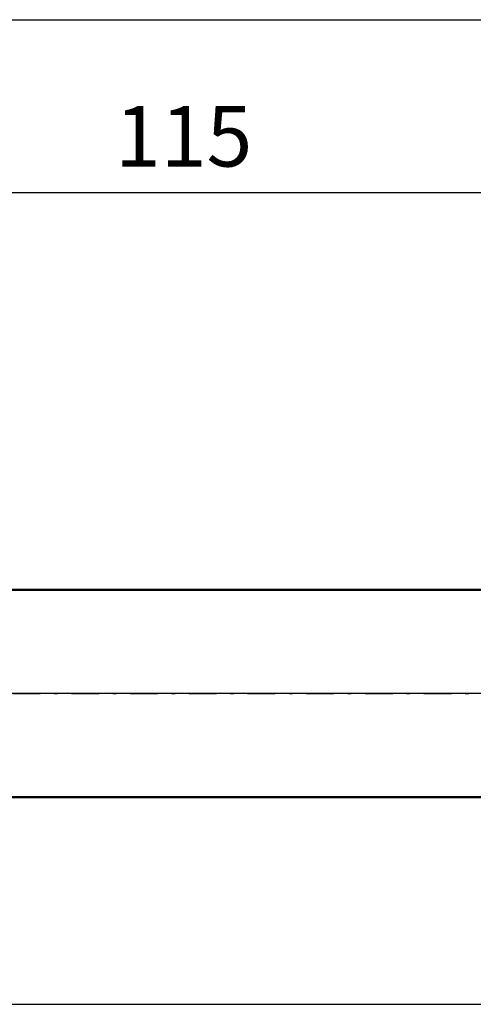
# Model space of a CAD drawing. Units: millimetres. Extents: x -62 to 158, y -24 to 44.
# Drawn here: x 48 to 74, y -18 to 39 of the extents above; entities that cross this region are included whole.
import ezdxf
from ezdxf.enums import TextEntityAlignment as Align

# ---------------------------------------------------------------- set-up
doc = ezdxf.new("R2010")
doc.units = ezdxf.units.MM
doc.header["$LTSCALE"] = 4
doc.linetypes.add('LONGDASH_DASH', pattern=[0.85, 0.4, -0.2, 0.05, -0.2])
for name, color, linetype in [('1', 4, 'CONTINUOUS'), ('2', 7, 'CONTINUOUS'), ('4', 2, 'LONGDASH_DASH'), ('NOCUT', 7, 'CONTINUOUS'), ('SK2', 7, 'CONTINUOUS'), ('SK4', 2, 'LONGDASH_DASH')]:
    doc.layers.add(name, color=color, linetype=linetype)
doc.styles.get("Standard").update_dxf_attribs({"font": 'Monospac821 BT'})

msp = doc.modelspace()

# ---------------------------------------------------------------- linework, layer by layer
at = {"layer": '1', "color": 4, "linetype": 'CONTINUOUS', "lineweight": 50}
for p, q in [((0, 6), (76.81, 6)), ((0, -6), (79.549, -6))]:
    msp.add_line(p, q, dxfattribs=at)
at = {"layer": '2', "color": 7, "linetype": 'CONTINUOUS', "lineweight": 25}
for p, q in [((0, 29), (115, 29)), ((0, -18), (80, -18))]:
    msp.add_line(p, q, dxfattribs=at)
at = {"layer": '4', "color": 2, "linetype": 'LONGDASH_DASH', "lineweight": 25}
msp.add_line((0, 0), (115, 0), dxfattribs=at)
at = {"layer": 'NOCUT', "color": 7, "linetype": 'CONTINUOUS', "lineweight": 25}
for p, q in [((0, 6), (80, 6)), ((80, 0), (0, 0))]:
    msp.add_line(p, q, dxfattribs=at)
at = {"layer": 'SK2', "color": 7, "linetype": 'CONTINUOUS', "lineweight": 25}
msp.add_line((-45, 39), (115, 39), dxfattribs=at)
at = {"layer": 'SK4', "color": 2, "linetype": 'LONGDASH_DASH', "lineweight": 25}
msp.add_line((-51, 0), (121, 0), dxfattribs=at)

# ---------------------------------------------------------------- texts
at = {"layer": '2', "color": 7, "linetype": 'CONTINUOUS', "lineweight": 25}
msp.add_text('115', height=3.5, dxfattribs=at).set_placement((57.5, 30.5), align=Align.CENTER)

doc.saveas('drawing.dxf')
